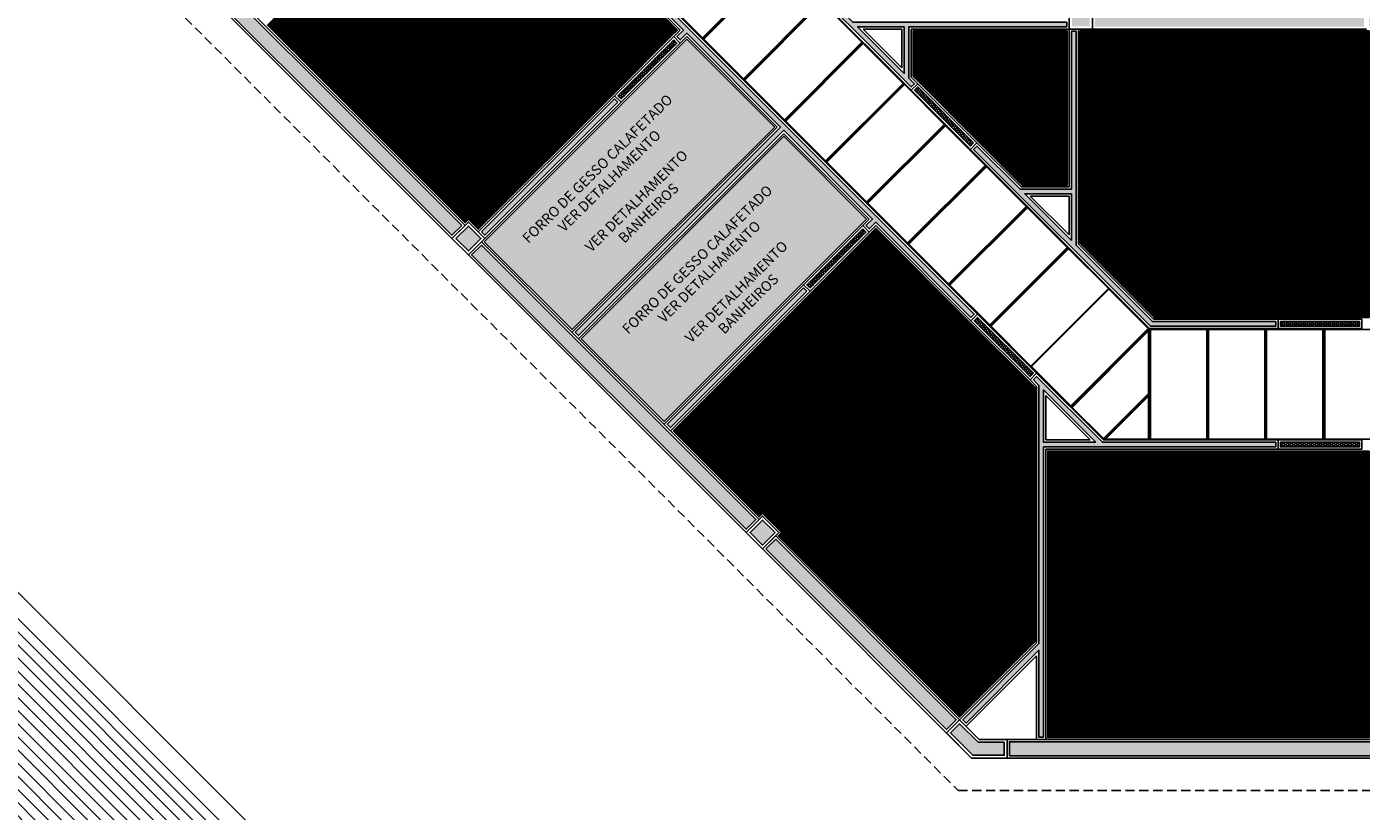
# Model space of a CAD drawing. Units: millimetres. Extents: x 326768 to 359853, y -73154 to -66778.
# Drawn here: x 338055 to 339492, y -72369 to -71524 of the extents above; entities that cross this region are included whole.
import ezdxf

# ---------------------------------------------------------------- set-up
doc = ezdxf.new("R2010")
doc.units = ezdxf.units.MM
doc.header["$LTSCALE"] = 10
doc.linetypes.add('DASHED2', pattern=[0.375, 0.25, -0.125])
for name, color, linetype in [('04', 4, 'Continuous'), ('253', 253, 'Continuous'), ('30', 30, 'Continuous'), ('APCOZ-I', 251, 'Continuous'), ('HATCH', 8, 'Continuous'), ('LINVISTA', 13, 'Continuous'), ('PAREDE', 6, 'Continuous'), ('parede gesso', 135, 'Continuous'), ('PILAR', 6, 'Continuous'), ('pilar 250', 250, 'Continuous'), ('PROJECAO', 13, 'DASHED2'), ('UNIDADE', 4, 'Continuous')]:
    doc.layers.add(name, color=color, linetype=linetype)
doc.styles.add('REGUA60', font='ARIALN.TTF')
pattern_1 = [(0, (57303.2905, 8753.6728), (3e-16, 1.25), [])]

msp = doc.modelspace()

# ---------------------------------------------------------------- hatches: boundary and pattern name
at = {"layer": '253'}
for points in [[(338860, -71632), (338765.4, -71537.4), (338759.7, -71543), (338696.1, -71606.7), (338549.4, -71753.4), (338547.3, -71755.5), (338641.9, -71850.1)], [(338953.3, -71736.6), (338959, -71731), (338869.9, -71641.9), (338651.8, -71860), (338740.9, -71949.1), (338889.7, -71800.3)]]:
    msp.add_hatch(color=256, dxfattribs=at).paths.add_polyline_path(points)
at = {"layer": '30'}
h = msp.add_hatch(color=256, dxfattribs=at)
h.paths.add_polyline_path([(343623.5, -69438.9), (343130.5, -69438.9), (343130.5, -69453.9), (343623.5, -69453.9)])
h.paths.add_polyline_path([(338600, -68171.7), (338584, -68171.7), (338584, -68397.4), (338584.1, -68397.4), (338584.1, -68789.4), (338600.1, -68789.4)])
h.paths.add_polyline_path([(338559.6, -68803.9), (338134.5, -68803.9), (338134.5, -68818.9), (338559.6, -68818.9)])
h.paths.add_polyline_path([(338224.5, -68768.9), (338079.5, -68768.9), (338079.5, -68913.9), (338109.5, -68913.9), (338109.5, -68903.9), (338089.5, -68903.9), (338089.5, -68778.9), (338214.5, -68778.9), (338214.5, -68798.9), (338224.5, -68798.9)])
h.paths.add_polyline_path([(338129.5, -69283.9), (338129.5, -68833.9), (338114.5, -68833.9), (338114.5, -69283.9)])
h.paths.add_polyline_path([(338129.5, -69328.9), (338114.5, -69328.9), (338114.5, -69832.9), (338129.5, -69832.9)])
h.paths.add_polyline_path([(338129.5, -69889.9), (338114.5, -69889.9), (338114.5, -70308.9), (338129.5, -70308.9)])
h.paths.add_polyline_path([(338129.5, -70343.9), (338114.5, -70343.9), (338114.5, -70838.9), (338129.5, -70838.9)])
h.paths.add_polyline_path([(338129.5, -70873.9), (338114.5, -70873.9), (338114.5, -71310.6), (338129.5, -71310.6)])
h.paths.add_polyline_path([(338153.2, -71367.9), (338142.6, -71378.5), (338512.6, -71748.5), (338523.2, -71737.9)])
h.paths.add_polyline_path([(338544.4, -71759.1), (338533.8, -71769.7), (338829.2, -72065.1), (338839.8, -72054.5)])
h.paths.add_polyline_path([(338861.1, -72075.7), (338850.5, -72086.3), (339044.9, -72280.8), (339055.5, -72270.2)])
h.paths.add_polyline_path([(339519.5, -72293.9), (339112.7, -72293.9), (339112.7, -72308.9), (339519.5, -72308.9)])
h.paths.add_polyline_path([(340165.5, -72293.9), (339549.5, -72293.9), (339549.5, -72308.9), (340165.5, -72308.9)])
h.paths.add_polyline_path([(340200.5, -72313.9), (340190.5, -72313.9), (340190.5, -72703.9), (340200.5, -72703.9)])
h.paths.add_polyline_path([(340200.5, -72748.9), (340190.5, -72748.9), (340190.5, -73053.9), (340200.5, -73053.9)])
h.paths.add_polyline_path([(341485.5, -72708.9), (341000.5, -72708.9), (341000.5, -72723.9), (341485.5, -72723.9)])
h.paths.add_polyline_path([(342285.5, -72708.9), (341530.5, -72708.9), (341530.5, -72723.9), (342285.5, -72723.9)])
h.paths.add_polyline_path([(343085.5, -72708.9), (342330.5, -72708.9), (342330.5, -72723.9), (343085.5, -72723.9)])
h.paths.add_polyline_path([(343885.5, -72708.9), (343130.5, -72708.9), (343130.5, -72723.9), (343885.5, -72723.9)])
h.paths.add_polyline_path([(343950.5, -72613.9), (343920.5, -72613.9), (343920.5, -72623.9), (343940.5, -72623.9), (343940.5, -72748.9), (343928, -72748.9), (343888, -72748.9), (343815.5, -72748.9), (343815.5, -72728.9), (343805.5, -72728.9), (343805.5, -72758.9), (343950.5, -72758.9)])
h.paths.add_polyline_path([(343915.5, -72233.9), (343900.5, -72233.9), (343900.5, -72703.9), (343915.5, -72703.9)])
h.paths.add_polyline_path([(343915.5, -71528.9), (343900.5, -71528.9), (343900.5, -72188.9), (343915.5, -72188.9)])
h.paths.add_polyline_path([(343915.5, -70938.9), (343900.5, -70938.9), (343900.5, -71473.9), (343915.5, -71473.9)])
h.paths.add_polyline_path([(343915.5, -70253.9), (343900.5, -70253.9), (343900.5, -70883.9), (343915.5, -70883.9)])
h.paths.add_polyline_path([(343880.5, -70233.9), (343895.5, -70233.9), (343895.5, -70223.9), (343870.5, -70223.9), (343870.5, -70318.9), (343895.5, -70318.9), (343895.5, -70308.9), (343880.5, -70308.9)])
h.paths.add_polyline_path([(343915.5, -69833.5), (343900.5, -69833.5), (343900.5, -70218.9), (343915.5, -70218.9)])
h.paths.add_polyline_path([(343670.5, -69438.9), (343658.5, -69438.9), (343658.5, -69458.9), (343655.5, -69458.9), (343655.5, -69808.6), (343668.5, -69808.6), (343668.5, -69808.6), (343895.5, -69808.6), (343895.5, -69808.5), (343915.5, -69808.5), (343915.5, -69793.6), (343670.5, -69793.6)])
h.paths.add_polyline_path([(343950.5, -69793.6), (343920.5, -69793.6), (343920.5, -69803.6), (343940.5, -69803.6), (343940.5, -69928.6), (343920.5, -69928.6), (343920.5, -69938.6), (343950.5, -69938.6)])
edge = h.paths.add_edge_path()
edge.add_line((343646, -70101.1), (343898, -70101.1))
h.paths.add_polyline_path([(343670.5, -69403.9), (343600.5, -69403.9), (343600.5, -69433.9), (343610.5, -69433.9), (343610.5, -69413.9), (343660.5, -69413.9), (343660.5, -69433.9), (343670.5, -69433.9)])
h.paths.add_polyline_path([(343085.5, -69438.9), (342330.5, -69438.9), (342330.5, -69453.9), (343085.5, -69453.9)])
h.paths.add_polyline_path([(342285.5, -69438.9), (341530.5, -69438.9), (341530.5, -69453.9), (342285.5, -69453.9)])
h.paths.add_polyline_path([(341485.5, -69438.9), (340730.5, -69438.9), (340730.5, -69453.9), (341485.5, -69453.9)])
h.paths.add_polyline_path([(340995.5, -69458.9), (340985.5, -69458.9), (340985.5, -69473.9), (340910.5, -69473.9), (340910.5, -69458.9), (340900.5, -69458.9), (340900.5, -69483.9), (340995.5, -69483.9)])
h.paths.add_polyline_path([(340671.5, -69438.9), (340417, -69438.9), (340417, -69453.9), (340671.5, -69453.9)])
h.paths.add_polyline_path([(340382, -69438.9), (340006.5, -69438.9), (340006.5, -69453.9), (340382, -69453.9)])
h.paths.add_polyline_path([(339508.5, -69358.9), (339493.5, -69358.9), (339493.5, -69832.9), (339508.5, -69832.9)])
h.paths.add_polyline_path([(339508.5, -69894.9), (339494.5, -69894.9), (339494.5, -69862.9), (339493.5, -69862.9), (339493.5, -69908.9), (339493.5, -69938.9), (339508.5, -69938.9)])
h.paths.add_polyline_path([(340120.5, -70223.9), (340006.5, -70223.9), (340006.5, -70233.9), (340120.5, -70233.9)])
h.paths.add_polyline_path([(340160.5, -70408.9), (340150.5, -70408.9), (340150.5, -70458.9), (339875.5, -70458.9), (339875.5, -70468.9), (340150.5, -70468.9), (340150.5, -70503.9), (340160.5, -70503.9)])
h.paths.add_polyline_path([(340120.5, -70663.9), (339895.5, -70663.9), (339895.5, -70673.9), (340120.5, -70673.9)])
h.paths.add_polyline_path([(339850.5, -70888.9), (339539.5, -70888.9), (339539.5, -70903.9), (339850.5, -70903.9)])
h.paths.add_polyline_path([(339494.5, -70888.9), (339182.5, -70888.9), (339182.5, -71498.9), (339197.5, -71498.9), (339197.5, -70903.9), (339494.5, -70903.9)])
edge = h.paths.add_edge_path()
edge.add_line((339180, -70886.4), (339497, -70886.4))
h.paths.add_polyline_path([(339494.5, -71508.9), (339204.5, -71508.9), (339204.5, -71523.9), (339494.5, -71523.9)])
h.paths.add_polyline_path([(339982.5, -71508.9), (339539.5, -71508.9), (339539.5, -71523.9), (339982.5, -71523.9)])
edge = h.paths.add_edge_path()
edge.add_line((339497, -71506.4), (339202, -71506.4))
h.paths.add_polyline_path([(341485.5, -70888.9), (341130.5, -70888.9), (341130.5, -70903.9), (341485.5, -70903.9)])
h.paths.add_polyline_path([(341115.5, -70918.9), (341100.5, -70918.9), (341100.5, -71493.9), (341115.5, -71493.9)])
h.paths.add_polyline_path([(341485.5, -71508.9), (341130.5, -71508.9), (341130.5, -71523.9), (341485.5, -71523.9)])
h.paths.add_polyline_path([(342285.5, -71508.9), (341530.5, -71508.9), (341530.5, -71523.9), (342285.5, -71523.9)])
h.paths.add_polyline_path([(342065.5, -71528.9), (342055.5, -71528.9), (342055.5, -71606.8), (342030.5, -71606.8), (342030.5, -71616.8), (342065.5, -71616.8)])
h.paths.add_polyline_path([(343085.5, -71508.9), (342330.5, -71508.9), (342330.5, -71523.9), (343085.5, -71523.9)])
h.paths.add_polyline_path([(343115.5, -70918.9), (343100.5, -70918.9), (343100.5, -71493.9), (343115.5, -71493.9)])
h.paths.add_polyline_path([(343085.5, -70888.9), (342330.5, -70888.9), (342330.5, -70903.9), (343085.5, -70903.9)])
h.paths.add_polyline_path([(342285.5, -70888.9), (341530.5, -70888.9), (341530.5, -70903.9), (342285.5, -70903.9)])
edge = h.paths.add_edge_path()
edge.add_line((341118, -70916.4), (341118, -71496.4))
h.paths.add_polyline_path([(341870.5, -70233.9), (341860.5, -70233.9), (341860.5, -70268.9), (341785.5, -70268.9), (341785.5, -70278.9), (341870.5, -70278.9)])
h.paths.add_polyline_path([(340160.5, -70263.9), (340150.5, -70263.9), (340150.5, -70408.9), (340160.5, -70408.9)])
h.paths.add_polyline_path([(340150.5, -70503.9), (340160.5, -70503.9), (340160.5, -70633.9), (340150.5, -70633.9)])
h.paths.add_polyline_path([(338159.5, -69022.9), (338134.5, -69022.9), (338134.5, -69032.9), (338149.5, -69032.9), (338149.5, -69107.9), (338134.5, -69107.9), (338134.5, -69117.9), (338159.5, -69117.9)])
at = {"layer": 'APCOZ-I'}
h = msp.add_hatch(dxfattribs=at)
h.set_pattern_fill('ANSI31', color=256, scale=10, angle=315, style=0)
h.set_pattern_definition(pattern_1)
h.paths.add_polyline_path([(338749.8, -71533.1), (338755.5, -71527.5), (338601.4, -71373.4), (338537.7, -71309.7), (338532.1, -71304.1), (338313.9, -71522.2), (338526.8, -71735), (338530.3, -71731.5), (338540.9, -71742.1), (338686.2, -71596.8)])
h = msp.add_hatch(dxfattribs=at)
h.set_pattern_fill('ANSI31', color=256, scale=10, angle=315, style=0)
h.set_pattern_definition(pattern_1)
h.paths.add_polyline_path([(339175, -71528.4), (339009, -71528.4), (339009, -71577.4), (339015.5, -71583.8), (339079.1, -71647.5), (339126.1, -71694.4), (339175, -71694.4)])
h = msp.add_hatch(dxfattribs=at)
h.set_pattern_fill('ANSI31', color=256, scale=10, angle=315, style=0)
h.set_pattern_definition(pattern_1)
h.paths.add_polyline_path([(339500, -71528.4), (339497, -71528.4), (339204, -71528.4), (339204, -71528.4), (339189, -71528.4), (339189, -71757.4), (339268.6, -71836.9), (339402, -71836.9), (339492, -71836.9), (339500, -71836.9)])
h = msp.add_hatch(dxfattribs=at)
h.set_pattern_fill('ANSI31', color=256, scale=10, angle=315, style=0)
h.set_pattern_definition(pattern_1)
h.paths.add_polyline_path([(339069.9, -71841.9), (338968.9, -71740.9), (338963.2, -71746.5), (338899.6, -71810.2), (338750.8, -71959), (338843.4, -72051.7), (338846.9, -72048.1), (338867.4, -72068.6), (338863.9, -72072.2), (339059.1, -72267.3), (339140, -72186.4), (339140, -71912), (339133.5, -71905.5)])
h = msp.add_hatch(dxfattribs=at)
h.set_pattern_fill('ANSI31', color=256, scale=10, angle=315, style=0)
h.set_pattern_definition(pattern_1)
h.paths.add_polyline_path([(339500, -71980.9), (339492, -71980.9), (339402, -71980.9), (339154, -71980.9), (339154, -72289.4), (339500, -72289.4)])
at = {"layer": 'HATCH'}
h = msp.add_hatch(dxfattribs=at)
h.set_pattern_fill('_USER,_O', color=256, scale=10, angle=315, pattern_type=0)
h.set_pattern_definition([(315, (337298.01, -73111.261), (7.07107, 7.07107), [])])
h.paths.add_polyline_path([(337870.8, -71987), (337298, -72559.7), (337849.6, -73111.3), (338422.3, -72538.5)])
edge = h.paths.add_edge_path(flags=16)
edge.add_spline(control_points=[(337760.8, -72661.5), (337759.9, -72660.5), (337759, -72659.5), (337757.3, -72657.1), (337756.6, -72655.9), (337755.2, -72653), (337754.5, -72651.4), (337753.4, -72647.8), (337752.9, -72645.8), (337752.2, -72641.5), (337751.9, -72639.1), (337751.7, -72634.1), (337751.7, -72631.3), (337752.2, -72624.2), (337752.8, -72619.7), (337754.8, -72609.9), (337756.1, -72604.8), (337759.7, -72594.1), (337761.8, -72588.6), (337766.9, -72577.3), (337769.8, -72571.6), (337776.3, -72560), (337779.9, -72554.1), (337787.8, -72542.5), (337792.1, -72536.8), (337802.9, -72523.2), (337809.8, -72515.4), (337824.4, -72500.7), (337832, -72493.7), (337847.8, -72480.8), (337855.9, -72474.9), (337872.2, -72464.3), (337880.4, -72459.6), (337896.4, -72451.8), (337904.2, -72448.6), (337917.2, -72444.4), (337922.6, -72443), (337932.8, -72441.1), (337937.5, -72440.5), (337945.5, -72440.2), (337948.8, -72440.3), (337954.8, -72440.9), (337957.5, -72441.5), (337962.3, -72442.8), (337964.4, -72443.6), (337967.7, -72445.3), (337969.1, -72446.1), (337971.5, -72448), (337972.6, -72448.9), (337974.5, -72451.1), (337975.5, -72452.2), (337977.1, -72454.9), (337977.9, -72456.3), (337979.3, -72459.7), (337980, -72461.5), (337981, -72465.7), (337981.4, -72468), (337981.9, -72473), (337982.1, -72475.8), (337982, -72481.7), (337981.7, -72484.8), (337980.9, -72491.4), (337980.3, -72494.9), (337978.2, -72504.1), (337976.5, -72509.9), (337972.1, -72522), (337969.4, -72528.2), (337963.1, -72541), (337959.5, -72547.5), (337951.4, -72560.4), (337947, -72566.9), (337937.4, -72579.6), (337932.2, -72585.9), (337921.3, -72598.1), (337915.6, -72604), (337903.6, -72615.3), (337897.4, -72620.7), (337884.8, -72630.8), (337878.4, -72635.5), (337865.5, -72644.1), (337859, -72648), (337846.1, -72654.9), (337839.8, -72657.9), (337827.4, -72662.9), (337821.4, -72665), (337810, -72668.1), (337804.6, -72669.2), (337795.3, -72670.4), (337791.4, -72670.6), (337784.3, -72670.5), (337781, -72670.2), (337775.2, -72669.1), (337772.7, -72668.4), (337768.7, -72666.9), (337767.2, -72666.1), (337764.4, -72664.5), (337763.1, -72663.6), (337761.6, -72662.2), (337761.2, -72661.9), (337760.8, -72661.5)], knot_values=[0, 0, 0, 0, 0.092853, 0.092853, 0.185706, 0.185706, 0.278559, 0.278559, 0.371412, 0.371412, 0.464265, 0.464265, 0.557118, 0.557118, 0.692655, 0.692655, 0.828192, 0.828192, 0.963729, 0.963729, 1.099266, 1.099266, 1.234803, 1.234803, 1.37034, 1.37034, 1.560122, 1.560122, 1.749904, 1.749904, 1.939687, 1.939687, 2.129469, 2.129469, 2.319251, 2.319251, 2.462373, 2.462373, 2.605494, 2.605494, 2.724574, 2.724574, 2.843654, 2.843654, 2.962733, 2.962733, 3.062149, 3.062149, 3.161564, 3.161564, 3.26098, 3.26098, 3.360395, 3.360395, 3.45981, 3.45981, 3.559226, 3.559226, 3.658641, 3.658641, 3.758056, 3.758056, 3.857472, 3.857472, 4.00829, 4.00829, 4.159107, 4.159107, 4.309925, 4.309925, 4.460743, 4.460743, 4.611561, 4.611561, 4.762378, 4.762378, 4.913196, 4.913196, 5.064014, 5.064014, 5.214832, 5.214832, 5.36565, 5.36565, 5.516467, 5.516467, 5.667285, 5.667285, 5.793283, 5.793283, 5.919281, 5.919281, 6.045279, 6.045279, 6.145618, 6.145618, 6.245956, 6.245956, 6.283185, 6.283185, 6.283185, 6.283185], degree=3, periodic=0)
h.paths.add_polyline_path([(337901.6, -72590.7), (337830.2, -72598.4), (337909.3, -72519.3)], flags=0)
h.paths.add_polyline_path([(337894, -72605.4), (337876.1, -72587.5), (337846.2, -72590.7), (337901.6, -72535.4)], flags=0)
h.paths.add_polyline_path([(337781.5, -72605.4), (337918.3, -72477), (337934, -72493.8), (337797.3, -72622.2)], flags=8)
at = {"layer": 'parede gesso'}
h = msp.add_hatch(dxfattribs=at)
h.set_pattern_fill('HONEY', color=256, scale=12, style=0)
h.set_pattern_definition([(0, (338869.5194, -71588.7885), (2.25, 1.299038), [1.5, -3]), (120, (338869.5194, -71588.7885), (-2.25, 1.299038), [1.5, -3]), (60, (338869.5194, -71588.7885), (5e-09, 2.598076), [-3, 1.5])])
h.paths.add_polyline_path([(339004.5, -71523.9), (339174.5, -71523.9), (339174.5, -71518.9), (338944.2, -71518.9), (338874.5, -71449.2), (338874.5, -71328.9), (338869.5, -71328.9), (338869.5, -71451.3), (339007, -71588.8), (339010.6, -71585.3), (339004.5, -71579.2)])
h.paths.add_polyline_path([(338999.5, -71574.2), (338949.2, -71523.9), (338999.5, -71523.9)], flags=16)
h = msp.add_hatch(dxfattribs=at)
h.set_pattern_fill('HONEY', color=256, scale=12, style=0)
h.set_pattern_definition([(0, (338606.3216, -71631.9867), (2.25, 1.299038), [1.5, -3]), (120, (338606.3216, -71631.9867), (-2.25, 1.299038), [1.5, -3]), (60, (338606.3216, -71631.9867), (5e-09, 2.598076), [-3, 1.5])])
h.paths.add_polyline_path([(338609.9, -71368.4), (338606.3, -71371.9), (338761.9, -71527.5), (338754.8, -71534.6), (338758.3, -71538.1), (338765.4, -71531), (338866.4, -71632), (338869.9, -71628.5)])
h = msp.add_hatch(dxfattribs=at)
h.set_pattern_fill('HONEY', color=256, scale=12, style=0)
h.set_pattern_definition([(0, (339074.1901, -71846.3979), (2.25, 1.299038), [1.5, -3]), (120, (339074.1901, -71846.3979), (-2.25, 1.299038), [1.5, -3]), (60, (339074.1901, -71846.3979), (5e-09, 2.5980762), [-3, 1.5])])
h.paths.add_polyline_path([(339184.5, -71528.9), (339179.5, -71528.9), (339179.5, -71698.9), (339124.2, -71698.9), (339077.7, -71652.4), (339074.2, -71656), (339264.6, -71846.4), (339399.5, -71846.4), (339399.5, -71841.4), (339266.7, -71841.4), (339184.5, -71759.2)])
h.paths.add_polyline_path([(339179.5, -71754.2), (339129.2, -71703.9), (339179.5, -71703.9)], flags=16)
h = msp.add_hatch(dxfattribs=at)
h.set_pattern_fill('HONEY', color=256, scale=12, style=0)
h.set_pattern_definition([(0, (338691.1592, -71601.7374), (2.25, 1.299038), [1.5, -3]), (120, (338691.1592, -71601.7374), (-2.25, 1.299038), [1.5, -3]), (60, (338691.1592, -71601.7374), (5e-09, 2.598076), [-3, 1.5])])
h.paths.add_polyline_path([(338754.8, -71541.6), (338751.3, -71538.1), (338691.2, -71598.2), (338694.7, -71601.7)])
h = msp.add_hatch(dxfattribs=at)
h.set_pattern_fill('HONEY', color=256, scale=12, angle=-90, style=0)
h.set_pattern_definition([(270, (339010.5505, -71588.7885), (1.299038, -2.25), [1.5, -3]), (30, (339010.5505, -71588.7885), (1.299038, 2.25), [1.5, -3]), (330, (339010.5505, -71588.7885), (2.598076, -5e-09), [-3, 1.5])])
h.paths.add_polyline_path([(339070.7, -71652.4), (339074.2, -71648.9), (339014.1, -71588.8), (339010.6, -71592.3)])
h = msp.add_hatch(dxfattribs=at)
h.set_pattern_fill('HONEY', color=256, scale=12, style=0)
h.set_pattern_definition([(0, (338544.4343, -71955.488), (2.25, 1.299038), [1.5, -3]), (120, (338544.4343, -71955.488), (-2.25, 1.299038), [1.5, -3]), (60, (338544.4343, -71955.488), (5e-09, 2.5980762), [-3, 1.5])])
h.paths.add_polyline_path([(338691.2, -71605.3), (338687.6, -71601.7), (338544.4, -71744.9), (338548, -71748.5)])
h.paths.add_polyline_path([(338894.6, -71808.8), (338891.1, -71805.2), (338744.4, -71952), (338747.9, -71955.5)])
h = msp.add_hatch(dxfattribs=at)
h.set_pattern_fill('HONEY', color=256, scale=12, style=0)
h.set_pattern_definition([(0, (338645.3945, -71856.4931), (2.25, 1.299038), [1.5, -3]), (120, (338645.3945, -71856.4931), (-2.25, 1.299038), [1.5, -3]), (60, (338645.3945, -71856.4931), (5e-09, 2.5980762), [-3, 1.5])])
h.paths.add_polyline_path([(338869.9, -71628.5), (338866.4, -71632), (338645.4, -71853), (338648.9, -71856.5), (338869.9, -71635.5), (338965.4, -71731), (338958.3, -71738.1), (338961.8, -71741.6), (338968.9, -71734.5), (339071.3, -71836.9), (339074.8, -71833.4)])
h = msp.add_hatch(dxfattribs=at)
h.set_pattern_fill('HONEY', color=256, scale=12, style=0)
h.set_pattern_definition([(0, (338894.6496, -71805.2278), (2.25, 1.299038), [1.5, -3]), (120, (338894.6496, -71805.2278), (-2.25, 1.299038), [1.5, -3]), (60, (338894.6496, -71805.2278), (5e-09, 2.598076), [-3, 1.5])])
h.paths.add_polyline_path([(338958.3, -71745.1), (338954.8, -71741.6), (338894.6, -71801.7), (338898.2, -71805.2)])
h = msp.add_hatch(dxfattribs=at)
h.set_pattern_fill('HONEY', color=256, scale=12, angle=-90, style=0)
h.set_pattern_definition([(270, (339074.8399, -71836.9256), (1.299038, -2.25), [1.5, -3]), (30, (339074.8399, -71836.9256), (1.299038, 2.25), [1.5, -3]), (330, (339074.8399, -71836.9256), (2.598076, -5e-09), [-3, 1.5])])
h.paths.add_polyline_path([(339134.9, -71900.6), (339138.5, -71897), (339078.4, -71836.9), (339074.8, -71840.5)])
h = msp.add_hatch(dxfattribs=at)
h.set_pattern_fill('HONEY', color=256, scale=12, style=0)
h.set_pattern_definition([(0, (339404.515, -71846.3979), (2.25, 1.299038), [1.5, -3]), (120, (339404.515, -71846.3979), (-2.25, 1.299038), [1.5, -3]), (60, (339404.515, -71846.3979), (5e-09, 2.598076), [-3, 1.5])])
h.paths.add_polyline_path([(339404.5, -71841.4), (339404.5, -71846.4), (339489.5, -71846.4), (339489.5, -71841.4)])
h = msp.add_hatch(dxfattribs=at)
h.set_pattern_fill('HONEY', color=256, scale=12, style=0)
h.set_pattern_definition([(0, (339062.5912, -72288.8979), (2.25, 1.299038), [1.5, -3]), (120, (339062.5912, -72288.8979), (-2.25, 1.299038), [1.5, -3]), (60, (339062.5912, -72288.8979), (5e-09, 2.5980762), [-3, 1.5])])
h.paths.add_polyline_path([(339399.5, -71971.4), (339212.8, -71971.4), (339142, -71900.6), (339138.5, -71904.1), (339144.5, -71910.1), (339144.5, -72188.2), (339062.6, -72270.1), (339066.1, -72273.7), (339144.5, -72195.3), (339144.5, -72288.9), (339149.5, -72288.9), (339149.5, -71976.4), (339399.5, -71976.4)])
h.paths.add_polyline_path([(339205.8, -71971.4), (339149.5, -71971.4), (339149.5, -71915.1)], flags=16)
h = msp.add_hatch(dxfattribs=at)
h.set_pattern_fill('HONEY', color=256, scale=12, style=0)
h.set_pattern_definition([(0, (339404.515, -71976.3979), (2.25, 1.299038), [1.5, -3]), (120, (339404.515, -71976.3979), (-2.25, 1.299038), [1.5, -3]), (60, (339404.515, -71976.3979), (5e-09, 2.598076), [-3, 1.5])])
h.paths.add_polyline_path([(339489.5, -71971.4), (339404.5, -71971.4), (339404.5, -71976.4), (339489.5, -71976.4)])
at = {"layer": 'pilar 250'}
h = msp.add_hatch(color=256, dxfattribs=at)
h.paths.add_polyline_path([(340697, -73059.4), (340683, -73059.4), (340683, -73122.4), (340620, -73122.4), (340620, -73136.4), (340697, -73136.4)])
h.paths.add_polyline_path([(340265, -73122.4), (340202, -73122.4), (340202, -73059.4), (340191, -73059.4), (340191, -73136.4), (340265, -73136.4)])
h.paths.add_polyline_path([(340225, -72709.4), (340191, -72709.4), (340191, -72743.4), (340225, -72743.4)])
h.paths.add_polyline_path([(340725, -72709.4), (340705, -72709.4), (340705, -72743.4), (340725, -72743.4)])
h.paths.add_polyline_path([(340697, -72709.4), (340680, -72709.4), (340680, -72743.4), (340697, -72743.4)])
h.paths.add_polyline_path([(341115, -72194.4), (341091, -72194.4), (341091, -72218.4), (341115, -72218.4)])
h.paths.add_polyline_path([(340697, -72194.4), (340678, -72194.4), (340678, -72218.4), (340697, -72218.4)])
h.paths.add_polyline_path([(340205, -72284.4), (340171, -72284.4), (340171, -72308.4), (340205, -72308.4)])
h.paths.add_polyline_path([(340724, -72194.4), (340705, -72194.4), (340705, -72218.4), (340724, -72218.4)])
h.paths.add_polyline_path([(340724, -71914.4), (340705, -71914.4), (340705, -71938.4), (340724, -71938.4)])
h.paths.add_polyline_path([(340971, -71919.4), (340952, -71919.4), (340952, -71938.4), (340971, -71938.4)])
h.paths.add_polyline_path([(341280, -71919.4), (341261, -71919.4), (341261, -71938.4), (341280, -71938.4)])
h.paths.add_polyline_path([(341125, -71499.4), (341101, -71499.4), (341101, -71523.4), (341125, -71523.4)])
h.paths.add_polyline_path([(340724, -71499.4), (340705, -71499.4), (340705, -71523.4), (340724, -71523.4)])
h.paths.add_polyline_path([(340697, -71499.4), (340678, -71499.4), (340678, -71523.4), (340697, -71523.4)])
h.paths.add_polyline_path([(341125, -70889.4), (341101, -70889.4), (341101, -70913.4), (341125, -70913.4)])
h.paths.add_polyline_path([(340697, -70889.4), (340678, -70889.4), (340678, -70913.4), (340697, -70913.4)])
h.paths.add_polyline_path([(340724, -70889.4), (340705, -70889.4), (340705, -70913.4), (340724, -70913.4)])
h.paths.add_polyline_path([(339870, -70639.4), (339856, -70639.4), (339856, -70664.4), (339856, -70664.4), (339856, -70673.4), (339890, -70673.4), (339890, -70664.4), (339870, -70664.4)])
h.paths.add_polyline_path([(340160, -70639.4), (340151, -70639.4), (340151, -70664.4), (340126, -70664.4), (340126, -70673.4), (340160, -70673.4)])
h.paths.add_polyline_path([(340140, -70889.4), (340121, -70889.4), (340121, -70913.4), (340140, -70913.4)])
h.paths.add_polyline_path([(339534, -70889.4), (339500, -70889.4), (339500, -70913.4), (339534, -70913.4)])
h.paths.add_polyline_path([(338894, -70889.4), (338870, -70889.4), (338870, -70913.4), (338894, -70913.4)])
h.paths.add_polyline_path([(338129, -70844.4), (338105, -70844.4), (338105, -70868.4), (338129, -70868.4)])
h.paths.add_polyline_path([(338129, -71344.4), (338129, -71316.1), (338115, -71316.1), (338115, -71350.2), (338139.1, -71374.2), (338149, -71364.3)])
h.paths.add_polyline_path([(338530.3, -71738.6), (338516.9, -71752), (338530.3, -71765.4), (338543.7, -71752)])
h.paths.add_polyline_path([(338846.9, -72055.2), (338833.5, -72068.6), (338846.9, -72082.1), (338860.4, -72068.6)])
h.paths.add_polyline_path([(339107.2, -72294.4), (339079.1, -72294.4), (339059.1, -72274.4), (339049.2, -72284.3), (339073.3, -72308.4), (339107.2, -72308.4)])
h.paths.add_polyline_path([(339544, -72289.4), (339525, -72289.4), (339525, -72308.4), (339544, -72308.4)])
h.paths.add_polyline_path([(339534, -71499.4), (339500, -71499.4), (339500, -71523.4), (339534, -71523.4)])
h.paths.add_polyline_path([(340140, -71499.4), (340121, -71499.4), (340121, -71523.4), (340140, -71523.4)])
h.paths.add_polyline_path([(339199, -71504.4), (339180, -71504.4), (339180, -71523.4), (339199, -71523.4)])

# ---------------------------------------------------------------- linework, layer by layer
at = {"layer": '04'}
for p, q in [((338602.8, -71371.9), (338758.3, -71527.5)), ((338609.9, -71364.9), (339078.4, -71833.4)), ((338867, -71452.3), (339007, -71592.3)), ((338758.3, -71527.5), (338751.3, -71534.6)), ((338955.2, -71526.4), (338997, -71568.2)), ((338997, -71526.4), (338997, -71568.2)), ((339007, -71526.4), (339007, -71578.2)), ((339177, -71526.4), (339177, -71696.4)), ((339187, -71526.4), (339187, -71758.2)), ((338751.3, -71534.6), (338758.3, -71541.6)), ((338765.4, -71534.6), (338758.3, -71541.6)), ((338765.4, -71534.6), (338862.8, -71632)), ((339007, -71578.2), (339014.1, -71585.3)), ((339014.1, -71585.3), (339007, -71592.3)), ((338687.6, -71598.2), (338540.9, -71744.9)), ((338694.7, -71605.3), (338548, -71752)), ((338687.6, -71598.2), (338694.7, -71605.3)), ((338862.8, -71632), (338641.9, -71853)), ((338869.9, -71639.1), (338648.9, -71860)), ((338869.9, -71639.1), (338961.8, -71731)), ((339077.7, -71648.9), (339070.7, -71656)), ((339077.7, -71648.9), (339125.2, -71696.4)), ((339070.7, -71656), (339263.6, -71848.9)), ((339135.2, -71706.4), (339177, -71748.2)), ((339177, -71706.4), (339177, -71748.2)), ((338961.8, -71731), (338954.8, -71738.1)), ((338954.8, -71738.1), (338961.8, -71745.1)), ((338968.9, -71738.1), (338961.8, -71745.1)), ((338968.9, -71738.1), (339071.3, -71840.5)), ((339187, -71758.2), (339267.7, -71838.9)), ((338891.1, -71801.7), (338740.9, -71952)), ((338891.1, -71801.7), (338898.2, -71808.8)), ((338898.2, -71808.8), (338747.9, -71959)), ((339071.3, -71840.5), (339078.4, -71833.4)), ((339263.6, -71848.9), (339402, -71848.9)), ((339267.7, -71838.9), (339402, -71838.9)), ((339402, -71848.9), (339402, -71838.9)), ((339134.9, -71904.1), (339142, -71897)), ((339134.9, -71904.1), (339142, -71911.2)), ((339142, -71897), (339213.9, -71968.9)), ((339142, -72187.2), (339142, -71911.2)), ((339152, -71968.9), (339152, -71921.2)), ((339152, -71921.2), (339199.7, -71968.9)), ((339152, -71968.9), (339199.7, -71968.9)), ((339152, -71978.9), (339402, -71978.9)), ((339152, -72291.4), (339152, -71978.9)), ((339213.9, -71968.9), (339402, -71968.9)), ((339402, -71978.9), (339402, -71968.9)), ((339059.1, -72270.2), (339142, -72187.2)), ((339066.1, -72277.2), (339142, -72201.3)), ((339142, -72291.4), (339142, -72201.3))]:
    msp.add_line(p, q, dxfattribs=at)
for points in [[(338751.3, -71534.6), (338687.6, -71598.2), (338694.7, -71605.3), (338758.3, -71541.6), (338751.3, -71534.6)], [(339077.7, -71648.9), (339014.1, -71585.3), (339007, -71592.3), (339070.7, -71656), (339077.7, -71648.9)], [(338954.8, -71738.1), (338891.1, -71801.7), (338898.2, -71808.8), (338961.8, -71745.1), (338954.8, -71738.1)], [(339142, -71897), (339078.4, -71833.4), (339071.3, -71840.5), (339134.9, -71904.1), (339142, -71897)]]:
    msp.add_lwpolyline(points, dxfattribs=at)
for points in [[(339402, -71838.9), (339492, -71838.9), (339492, -71848.9), (339402, -71848.9)], [(339402, -71968.9), (339492, -71968.9), (339492, -71978.9), (339402, -71978.9)]]:
    msp.add_lwpolyline(points, close=True, dxfattribs=at)
at = {"layer": '253'}
for points in [[(338909.8, -71496.5), (338867, -71453.7), (338783.6, -71537.2), (338826.4, -71580)], [(338838, -71479.9), (338726.3, -71479.9), (338782.2, -71535.8)], [(338954, -71540.7), (338911.2, -71497.9), (338827.8, -71581.4), (338870.6, -71624.2)], [(338860, -71632), (338765.4, -71537.4), (338759.7, -71543), (338696.1, -71606.7), (338549.4, -71753.4), (338547.3, -71755.5), (338641.9, -71850.1)], [(338998.2, -71584.9), (338955.4, -71542.1), (338872, -71625.6), (338914.7, -71668.3)], [(339042.4, -71629.1), (338999.6, -71586.3), (338916.2, -71669.8), (338958.9, -71712.5)], [(339086.6, -71673.3), (339043.8, -71630.5), (338960.4, -71714), (339003.1, -71756.7)], [(338953.3, -71736.6), (338959, -71731), (338869.9, -71641.9), (338651.8, -71860), (338740.9, -71949.1), (338889.7, -71800.3)], [(339130.8, -71717.5), (339088, -71674.7), (339004.6, -71758.2), (339047.3, -71800.9)], [(339175, -71761.7), (339132.2, -71718.9), (339048.7, -71802.3), (339091.5, -71845.1)], [(339219.2, -71805.9), (339176.4, -71763.1), (339092.9, -71846.5), (339135.7, -71889.3)], [(339262.2, -71848.9), (339219.4, -71806.1), (339136, -71889.6), (339178.7, -71932.3)], [(339325.1, -71849.9), (339264.6, -71849.9), (339264.6, -71919.2), (339264.6, -71967.9), (339325.1, -71967.9)], [(339387.6, -71849.9), (339327.1, -71849.9), (339327.1, -71919.2), (339327.1, -71967.9), (339387.6, -71967.9)], [(339450.1, -71849.9), (339389.6, -71849.9), (339389.6, -71919.2), (339389.6, -71967.9), (339450.1, -71967.9)], [(339512.6, -71849.9), (339452.1, -71849.9), (339452.1, -71919.2), (339452.1, -71967.9), (339512.6, -71967.9)], [(339262.6, -71851.3), (339180.2, -71933.8), (339213.9, -71967.5), (339262.6, -71918.8)], [(339262.6, -71921.6), (339216.3, -71967.9), (339262.6, -71967.9)]]:
    msp.add_lwpolyline(points, close=True, dxfattribs=at)
at = {"layer": '30'}
for points in [[(338153.2, -71367.9), (338142.6, -71378.5), (338512.6, -71748.5), (338523.2, -71737.9)], [(338544.4, -71759.1), (338533.8, -71769.7), (338829.2, -72065.1), (338839.8, -72054.5)], [(338861.1, -72075.7), (338850.5, -72086.3), (339044.9, -72280.8), (339055.5, -72270.2)], [(339519.5, -72293.9), (339112.7, -72293.9), (339112.7, -72308.9), (339519.5, -72308.9)]]:
    msp.add_lwpolyline(points, close=True, dxfattribs=at)
at = {"layer": 'APCOZ-I'}
for points in [[(338749.8, -71533.1), (338755.5, -71527.5), (338601.4, -71373.4), (338537.7, -71309.7), (338532.1, -71304.1), (338313.9, -71522.2), (338526.8, -71735), (338530.3, -71731.5), (338540.9, -71742.1), (338686.2, -71596.8)], [(339175, -71528.4), (339009, -71528.4), (339009, -71577.4), (339015.5, -71583.8), (339079.1, -71647.5), (339126.1, -71694.4), (339175, -71694.4)], [(339500, -71528.4), (339497, -71528.4), (339204, -71528.4), (339204, -71528.4), (339189, -71528.4), (339189, -71757.4), (339268.6, -71836.9), (339402, -71836.9), (339492, -71836.9), (339500, -71836.9)], [(339069.9, -71841.9), (338968.9, -71740.9), (338963.2, -71746.5), (338899.6, -71810.2), (338750.8, -71959), (338843.4, -72051.7), (338846.9, -72048.1), (338867.4, -72068.6), (338863.9, -72072.2), (339059.1, -72267.3), (339140, -72186.4), (339140, -71912), (339133.5, -71905.5)], [(339500, -71980.9), (339492, -71980.9), (339402, -71980.9), (339154, -71980.9), (339154, -72289.4), (339500, -72289.4)]]:
    msp.add_lwpolyline(points, close=True, dxfattribs=at)
at = {"layer": 'LINVISTA'}
for p, q in [((338867, -71452.3), (338782.2, -71537.2)), ((338911.2, -71496.5), (338826.4, -71581.4)), ((338955.4, -71540.7), (338870.6, -71625.6)), ((338999.6, -71584.9), (338914.7, -71669.8)), ((339043.8, -71629.1), (338958.9, -71714)), ((339088, -71673.3), (339003.1, -71758.2)), ((339132.2, -71717.5), (339047.3, -71802.3)), ((339176.4, -71761.7), (339091.5, -71846.5)), ((339220.6, -71805.9), (339135.7, -71890.7)), ((339263.6, -71848.9), (339178.7, -71933.8)), ((339263.6, -71848.9), (339263.6, -71968.9)), ((339326.1, -71848.9), (339326.1, -71968.9)), ((339388.6, -71848.9), (339388.6, -71968.9)), ((339451.1, -71848.9), (339451.1, -71968.9)), ((339263.6, -71919.2), (339213.9, -71968.9))]:
    msp.add_line(p, q, dxfattribs=at)
at = {"layer": 'PAREDE'}
for p, q in [((338132, -71343.1), (338526.8, -71737.9)), ((338112, -71351.4), (338512.6, -71752)), ((339497, -71526.4), (339202, -71526.4)), ((338512.6, -71752), (338526.8, -71737.9)), ((338544.4, -71755.5), (338530.3, -71769.7)), ((338544.4, -71755.5), (338843.4, -72054.5)), ((338530.3, -71769.7), (338829.2, -72068.6)), ((338843.4, -72054.5), (338829.2, -72068.6)), ((338846.9, -72086.3), (338861.1, -72072.2)), ((338861.1, -72072.2), (339080.3, -72291.4)), ((338846.9, -72086.3), (339072, -72311.4)), ((339110.2, -72291.4), (339522, -72291.4)), ((339522, -72311.4), (339110.2, -72311.4))]:
    msp.add_line(p, q, dxfattribs=at)
at = {"layer": 'parede gesso'}
for points in [[(339174.5, -71518.9), (338944.2, -71518.9), (338874.5, -71449.2), (338874.5, -71328.9), (338869.5, -71328.9), (338869.5, -71451.3), (339007, -71588.8), (339010.6, -71585.3), (339004.5, -71579.2), (339004.5, -71523.9), (339174.5, -71523.9)], [(338609.9, -71368.4), (338606.3, -71371.9), (338761.9, -71527.5), (338754.8, -71534.6), (338758.3, -71538.1), (338765.4, -71531), (338866.4, -71632), (338645.4, -71853), (338648.9, -71856.5), (338869.9, -71635.5), (338965.4, -71731), (338958.3, -71738.1), (338961.8, -71741.6), (338968.9, -71734.5), (339071.3, -71836.9), (339074.8, -71833.4)], [(338999.5, -71523.9), (338999.5, -71574.2), (338949.2, -71523.9)], [(339399.5, -71841.4), (339266.7, -71841.4), (339184.5, -71759.2), (339184.5, -71528.9), (339179.5, -71528.9), (339179.5, -71698.9), (339124.2, -71698.9), (339077.7, -71652.4), (339074.2, -71656), (339264.6, -71846.4), (339399.5, -71846.4)], [(338751.3, -71538.1), (338691.2, -71598.2), (338694.7, -71601.7), (338754.8, -71541.6)], [(339074.2, -71648.9), (339014.1, -71588.8), (339010.6, -71592.3), (339070.7, -71652.4)], [(338691.2, -71605.3), (338687.6, -71601.7), (338544.4, -71744.9), (338548, -71748.5)], [(339179.5, -71754.2), (339129.2, -71703.9), (339179.5, -71703.9)], [(338954.8, -71741.6), (338894.6, -71801.7), (338898.2, -71805.2), (338958.3, -71745.1)], [(338894.6, -71808.8), (338891.1, -71805.2), (338744.4, -71952), (338747.9, -71955.5)], [(339138.5, -71897), (339078.4, -71836.9), (339074.8, -71840.5), (339134.9, -71900.6)], [(339404.5, -71841.4), (339489.5, -71841.4), (339489.5, -71846.4), (339404.5, -71846.4)], [(339399.5, -71971.4), (339212.8, -71971.4), (339142, -71900.6), (339138.5, -71904.1), (339144.5, -71910.1), (339144.5, -72188.2), (339062.6, -72270.1), (339066.1, -72273.7), (339144.5, -72195.3), (339144.5, -72288.9), (339149.5, -72288.9), (339149.5, -71976.4), (339399.5, -71976.4)], [(339205.8, -71971.4), (339149.5, -71971.4), (339149.5, -71915.1)], [(339404.5, -71971.4), (339489.5, -71971.4), (339489.5, -71976.4), (339404.5, -71976.4)]]:
    msp.add_lwpolyline(points, close=True, dxfattribs=at)
at = {"layer": 'PILAR'}
for points in [[(339202, -71526.4), (339177, -71526.4), (339177, -71501.4), (339202, -71501.4)], [(338512.6, -71752), (338530.3, -71734.3), (338548, -71752), (338530.3, -71769.7), (338512.6, -71752)]]:
    msp.add_lwpolyline(points, close=True, dxfattribs=at)
for points in [[(338829.2, -72068.6), (338846.9, -72050.9), (338864.6, -72068.6), (338846.9, -72086.3), (338829.2, -72068.6)], [(339110.2, -72291.4), (339080.3, -72291.4), (339059.1, -72270.1), (339044.9, -72284.3), (339072, -72311.4), (339110.2, -72311.4), (339110.2, -72291.4)]]:
    msp.add_lwpolyline(points, dxfattribs=at)
at = {"layer": 'pilar 250'}
for p, q in [((338846.9, -72055.2), (338833.5, -72068.6)), ((338860.4, -72068.6), (338846.9, -72055.2)), ((338833.5, -72068.6), (338846.9, -72082.1)), ((338846.9, -72082.1), (338860.4, -72068.6))]:
    msp.add_line(p, q, dxfattribs=at)
for points in [[(338516.9, -71752), (338530.3, -71738.6), (338543.7, -71752), (338530.3, -71765.4)], [(338860.4, -72068.6), (338846.9, -72055.2), (338833.5, -72068.6), (338846.9, -72082.1)], [(339107.2, -72294.4), (339079.1, -72294.4), (339059.1, -72274.4), (339049.2, -72284.3), (339073.3, -72308.4), (339107.2, -72308.4)]]:
    msp.add_lwpolyline(points, close=True, dxfattribs=at)
at = {"layer": 'PROJECAO', "ltscale": 4}
for p, q in [((338077, -71365.9), (339057.5, -72346.4)), ((339057.5, -72346.4), (340188, -72346.4))]:
    msp.add_line(p, q, dxfattribs=at)
at = {"layer": 'UNIDADE'}
for p, q in [((338997, -71526.4), (338955.2, -71526.4)), ((339177, -71526.4), (339007, -71526.4)), ((339177, -71696.4), (339125.2, -71696.4)), ((339177, -71706.4), (339135.2, -71706.4))]:
    msp.add_line(p, q, dxfattribs=at)
msp.add_lwpolyline([(337870.8, -71958.6), (337269.7, -72559.7), (337863.7, -73153.7), (338464.7, -72552.6), (337870.7, -71958.6)], dxfattribs=at)
msp.add_lwpolyline([(337870.8, -71987), (337298, -72559.7), (337863.7, -73125.4), (338436.5, -72552.6)], close=True, dxfattribs=at)

# ---------------------------------------------------------------- texts
at = {"char_height": 11, "attachment_point": 2, "style": 'REGUA60'}
for insert, width in [((338529.4, -71508.5), 489.904), ((339095.6, -71539.7), 192.465), ((339352.6, -71657.4), 489.904), ((338958.4, -71979.3), 489.904), ((339339.1, -72131.2), 489.904)]:
    msp.add_mtext('FORRO DE GESSO CALAFETADO\\PVER DETALHAMENTO', dxfattribs=dict(at, insert=insert, width=width))
at = {"char_height": 11, "width": 489.904, "attachment_point": 2, "rotation": 44.6674, "style": 'REGUA60'}
for s, insert in [('FORRO DE GESSO CALAFETADO\\PVER DETALHAMENTO', (338665.3, -71672.9)), ('VER DETALHAMENTO\\PBANHEIROS', (338707.3, -71707.6)), ('FORRO DE GESSO CALAFETADO\\PVER DETALHAMENTO', (338772.8, -71770.7)), ('VER DETALHAMENTO\\PBANHEIROS', (338814.8, -71805.4))]:
    msp.add_mtext(s, dxfattribs=dict(at, insert=insert))

doc.saveas('drawing.dxf')
